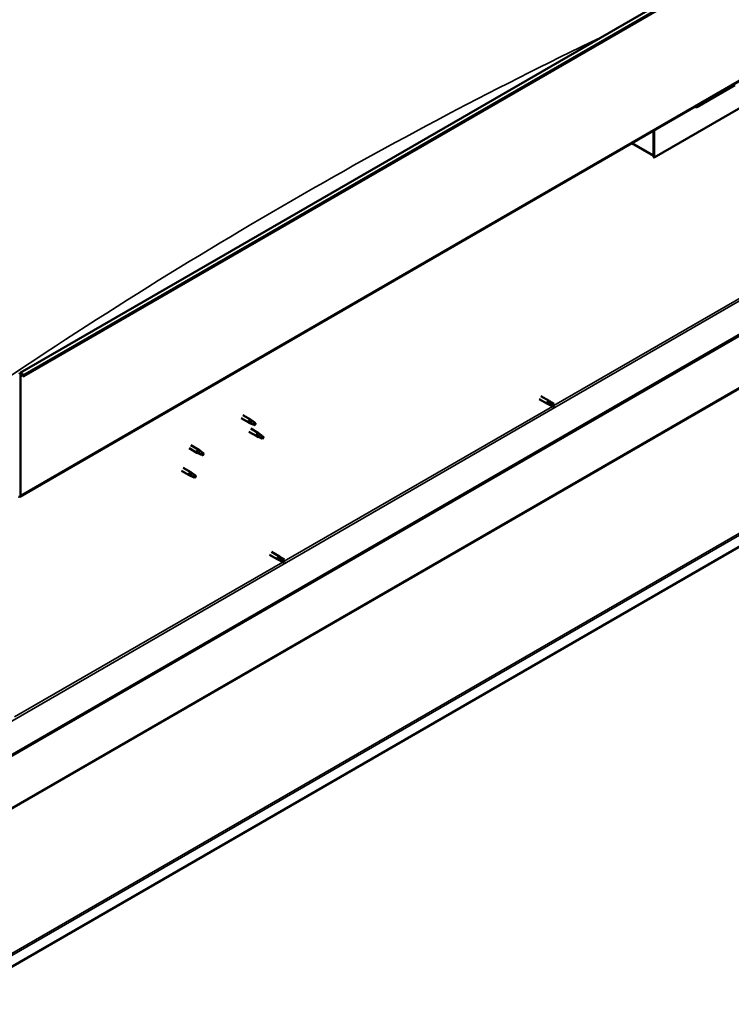
# Model space of a CAD drawing. Units: millimetres. Extents: x -6451 to 24445, y 3057 to 8837.
# Drawn here: x 22394 to 23363, y 3057 to 4397 of the extents above; entities that cross this region are included whole.
import ezdxf

# ---------------------------------------------------------------- set-up
doc = ezdxf.new("R2010")
doc.units = ezdxf.units.MM
doc.header["$LTSCALE"] = 25
doc.layers.add('Visible (ISO)', color=7, linetype='Continuous', lineweight=50)
doc.layers.add('Visible Narrow (ISO)', color=7, linetype='Continuous', lineweight=35)

msp = doc.modelspace()

# ---------------------------------------------------------------- linework, layer by layer
at = {"layer": 'Visible (ISO)'}
for p, q in [((22394.9, 3916.1), (24374.8, 5059.2)), ((24379.4, 5054.6), (22399.5, 3911.5)), ((22394.5, 3747.7), (24374.4, 4890.8)), ((24315.1, 4511.6), (22340.1, 3371.3)), ((22340.1, 3370.1), (24315.1, 4510.3)), ((23315.9, 4277.6), (23367.5, 4307.4)), ((24444, 4297.8), (22295.2, 3057.2)), ((23399.4, 4290.7), (23257.9, 4209)), ((23257.9, 4209), (23257.9, 4246.2)), ((23256.9, 4245.6), (23256.9, 4212.5)), ((23256.9, 4245.6), (23256.9, 4209.7)), ((23256.9, 4211.3), (23227.2, 4228.5)), ((23256.9, 4209.7), (23257.9, 4209)), ((22395.3, 3749.4), (22395.3, 3913.9)), ((22398.6, 3911.4), (22397.9, 3913.2)), ((22398.6, 3911.4), (22399.5, 3911.5)), ((22399.5, 3911.5), (22398.8, 3913.2)), ((23103.9, 3884.7), (23115.2, 3878.2)), ((23101.5, 3880.6), (23112.8, 3874)), ((23115.6, 3872.9), (23112.9, 3874)), ((23113.5, 3876.4), (23115.5, 3875.2)), ((23117.6, 3876.4), (23115.3, 3878.1)), ((23115.5, 3875.2), (23119.6, 3872.9)), ((23115.5, 3872.9), (23119.6, 3870.5)), ((23117.6, 3876.4), (23121.7, 3874.1)), ((23119.6, 3872.9), (23121.5, 3871.8)), ((23121.7, 3871.7), (23121.5, 3871.8)), ((22698.2, 3858.7), (22708.6, 3852.6)), ((22695.8, 3854.5), (22706.2, 3848.5)), ((22708.7, 3847.4), (22706.3, 3848.4)), ((22706.5, 3849.2), (22708.5, 3848.2)), ((22708.5, 3848.2), (22712.6, 3845.9)), ((22710.4, 3851.3), (22708.7, 3852.6)), ((22712.6, 3845.9), (22714.9, 3846.3)), ((22714.1, 3848.3), (22715.5, 3847.6)), ((22715.5, 3847.6), (22714.9, 3846.3)), ((22706.4, 3836.1), (22717, 3830)), ((22708.8, 3840.3), (22719.4, 3834.2)), ((22721.1, 3832.9), (22719.5, 3834.1)), ((22627.5, 3817.8), (22638.1, 3811.7)), ((22719.5, 3828.9), (22717.1, 3830)), ((22717.2, 3830.8), (22719.3, 3829.8)), ((22719.3, 3829.8), (22723.3, 3827.4)), ((22723.3, 3827.4), (22725.6, 3827.8)), ((22724.9, 3829.9), (22726.2, 3829.1)), ((22726.2, 3829.1), (22725.6, 3827.8)), ((22625.1, 3813.7), (22635.7, 3807.6)), ((22638.2, 3806.5), (22635.7, 3807.5)), ((22635.9, 3808.3), (22637.9, 3807.3)), ((22637.9, 3807.3), (22642, 3805)), ((22639.8, 3810.4), (22638.1, 3811.7)), ((22642, 3805), (22644.3, 3805.3)), ((22643.6, 3807.4), (22644.9, 3806.7)), ((22644.9, 3806.7), (22644.3, 3805.3)), ((22614.4, 3783.1), (22625.1, 3776.9)), ((22616.8, 3787.2), (22627.5, 3781.1)), ((22625.3, 3777.7), (22627.3, 3776.7)), ((22629.2, 3779.8), (22627.5, 3781)), ((22627.6, 3775.9), (22625.1, 3776.9)), ((22627.3, 3776.7), (22631.4, 3774.4)), ((22631.4, 3774.4), (22633.7, 3774.7)), ((22633, 3776.8), (22634.3, 3776.1)), ((22634.3, 3776.1), (22633.7, 3774.7)), ((22736.9, 3672.8), (22748.2, 3666.3)), ((22734.5, 3668.7), (22745.8, 3662.2)), ((22748.6, 3661), (22745.9, 3662.1)), ((22746.6, 3664.5), (22748.5, 3663.4)), ((22750.6, 3664.5), (22748.3, 3666.3)), ((22748.5, 3663.4), (22752.6, 3661)), ((22748.5, 3661), (22752.6, 3658.7)), ((22750.6, 3664.5), (22754.7, 3662.2)), ((22752.6, 3661), (22754.5, 3659.9)), ((22754.7, 3659.8), (22754.5, 3659.9))]:
    msp.add_line(p, q, dxfattribs=at)
for centre, major_axis, ratio, start_param, end_param in [((23311, 4283.3), (5.14, -5.58), 0.368973, 5.489162, 6.200611), ((22396.7, 3913.1), (-1.75, 3.03), 0.57735, 4.45059, 7.068583), ((22396.7, 3913.1), (-1, 1.73), 0.57735, 4.45059, 7.068583), ((23114, 3876.1), (1.2, 2.08), 0.57735, 6.213805, 9.494158), ((23116.6, 3874.7), (-1.03, -1.78), 0.57735, 5.631421, 6.283185), ((23116.6, 3874.7), (1.03, 1.78), 0.57735, 0, 1.570796), ((23120.6, 3872.3), (-1.03, -1.78), 0.57735, 6.21806, 7.853982), ((23120.6, 3872.3), (1.03, 1.78), 0.57735, 6.21806, 7.853982), ((22707.4, 3850.5), (1.2, 2.08), 0.57735, 6.213805, 9.494158), ((22710, 3849.1), (1.02, 1.78), 0.57735, 0.133634, 2.356194), ((22714, 3846.7), (-1.02, -1.78), 0.57735, 3.861865, 5.497787), ((22714, 3846.7), (1.02, 1.78), 0.57735, 3.861865, 5.497787), ((22718.2, 3832.1), (1.2, 2.08), 0.57735, 6.213805, 9.494158), ((22720.7, 3830.6), (1.02, 1.78), 0.57735, 0.133634, 2.356194), ((22724.8, 3828.3), (-1.02, -1.78), 0.57735, 3.861865, 5.497787), ((22724.8, 3828.3), (1.02, 1.78), 0.57735, 3.861865, 5.497787), ((22636.9, 3809.6), (1.2, 2.08), 0.57735, 6.213805, 9.494158), ((22639.4, 3808.2), (1.02, 1.78), 0.57735, 0.133634, 2.356194), ((22643.4, 3805.8), (-1.02, -1.78), 0.57735, 3.861865, 5.497787), ((22643.4, 3805.8), (1.02, 1.78), 0.57735, 3.861865, 5.497787), ((22626.3, 3779), (1.2, 2.08), 0.57735, 6.213805, 9.494158), ((22628.8, 3777.6), (1.02, 1.78), 0.57735, 0.133634, 2.356194), ((22632.8, 3775.2), (-1.02, -1.78), 0.57735, 3.861865, 5.497787), ((22632.8, 3775.2), (1.02, 1.78), 0.57735, 3.861865, 5.497787), ((22392.8, 3750.8), (1.75, -3.03), 0.57735, 5.497787, 7.068583), ((22747, 3664.2), (1.2, 2.08), 0.57735, 6.213805, 9.494158), ((22749.6, 3662.8), (-1.03, -1.78), 0.57735, 5.631421, 6.283185), ((22749.6, 3662.8), (1.03, 1.78), 0.57735, 0, 1.570796), ((22753.6, 3660.4), (-1.03, -1.78), 0.57735, 6.21806, 7.853982), ((22753.6, 3660.4), (1.03, 1.78), 0.57735, 6.21806, 7.853982)]:
    msp.add_ellipse(centre, major_axis=major_axis, ratio=ratio, start_param=start_param, end_param=end_param, dxfattribs=at)
for points, knots in [([(23115.1, 3873.6), (23114.9, 3873.8), (23114.7, 3873.9), (23114.3, 3874.4), (23114, 3874.6), (23113.6, 3875.2), (23113.5, 3875.5), (23113.4, 3875.9), (23113.4, 3876), (23113.5, 3876.2), (23113.5, 3876.3), (23113.5, 3876.4)], [0.9725494, 0.9725494, 0.9725494, 0.9725494, 1.0547969, 1.0547969, 1.1648244, 1.1648244, 1.2623094, 1.2623094, 1.290226, 1.290226, 1.3181426, 1.3181426, 1.3181426, 1.3181426]), ([(23119.5, 3870.6), (23119.3, 3870.7), (23119, 3870.9), (23118.2, 3871.4), (23117.6, 3871.7), (23116.5, 3872.5), (23116, 3872.9), (23115.3, 3873.4), (23115.2, 3873.5), (23115.1, 3873.6)], [1.0298299, 1.0298299, 1.0298299, 1.0298299, 1.1268672, 1.1268672, 1.3401618, 1.3401618, 1.5534565, 1.5534565, 1.5990374, 1.5990374, 1.5990374, 1.5990374]), ([(22709.1, 3847.2), (22708.8, 3847.3), (22708.6, 3847.4), (22708, 3847.7), (22707.7, 3847.9), (22707.1, 3848.2), (22706.8, 3848.5), (22706.6, 3848.8), (22706.5, 3848.9), (22706.5, 3849.1), (22706.5, 3849.1), (22706.5, 3849.2)], [0.9725494, 0.9725494, 0.9725494, 0.9725494, 1.0547969, 1.0547969, 1.1648244, 1.1648244, 1.2623094, 1.2623094, 1.290226, 1.290226, 1.3181426, 1.3181426, 1.3181426, 1.3181426]), ([(22713.9, 3845), (22713.7, 3845.1), (22713.4, 3845.3), (22712.6, 3845.7), (22712, 3845.9), (22710.7, 3846.5), (22710.1, 3846.8), (22709.3, 3847.1), (22709.2, 3847.2), (22709.1, 3847.2)], [1.0298299, 1.0298299, 1.0298299, 1.0298299, 1.1268672, 1.1268672, 1.3401618, 1.3401618, 1.5534565, 1.5534565, 1.5990374, 1.5990374, 1.5990374, 1.5990374]), ([(22710.8, 3850.9), (22710.7, 3851), (22710.6, 3851.1), (22710.4, 3851.3), (22710.4, 3851.3), (22710.4, 3851.3)], [0.9722954, 0.9722954, 0.9722954, 0.9722954, 1.054543, 1.054543, 1.0862896, 1.0862896, 1.0862896, 1.0862896]), ([(22714.1, 3848.5), (22713.9, 3848.6), (22713.7, 3848.8), (22713, 3849.2), (22712.5, 3849.6), (22711.7, 3850.2), (22711.4, 3850.5), (22711, 3850.8), (22710.9, 3850.9), (22710.8, 3850.9)], [1.0296095, 1.0296095, 1.0296095, 1.0296095, 1.1266468, 1.1266468, 1.3399415, 1.3399415, 1.5532361, 1.5532361, 1.5988171, 1.5988171, 1.5988171, 1.5988171]), ([(22721.6, 3832.5), (22721.5, 3832.6), (22721.3, 3832.7), (22721.2, 3832.8), (22721.2, 3832.8), (22721.1, 3832.9)], [0.9722954, 0.9722954, 0.9722954, 0.9722954, 1.054543, 1.054543, 1.0862896, 1.0862896, 1.0862896, 1.0862896]), ([(22724.9, 3830), (22724.6, 3830.2), (22724.4, 3830.3), (22723.7, 3830.8), (22723.3, 3831.1), (22722.5, 3831.8), (22722.1, 3832.1), (22721.7, 3832.4), (22721.6, 3832.4), (22721.6, 3832.5)], [1.0296095, 1.0296095, 1.0296095, 1.0296095, 1.1266468, 1.1266468, 1.3399415, 1.3399415, 1.5532361, 1.5532361, 1.5988171, 1.5988171, 1.5988171, 1.5988171]), ([(22719.8, 3828.8), (22719.6, 3828.9), (22719.3, 3829), (22718.8, 3829.3), (22718.5, 3829.4), (22717.9, 3829.8), (22717.6, 3830), (22717.3, 3830.4), (22717.3, 3830.4), (22717.2, 3830.6), (22717.2, 3830.7), (22717.2, 3830.8)], [0.9725494, 0.9725494, 0.9725494, 0.9725494, 1.0547969, 1.0547969, 1.1648244, 1.1648244, 1.2623094, 1.2623094, 1.290226, 1.290226, 1.3181426, 1.3181426, 1.3181426, 1.3181426]), ([(22724.7, 3826.6), (22724.4, 3826.7), (22724.2, 3826.8), (22723.3, 3827.2), (22722.7, 3827.5), (22721.5, 3828), (22720.8, 3828.3), (22720.1, 3828.7), (22720, 3828.7), (22719.8, 3828.8)], [1.0298299, 1.0298299, 1.0298299, 1.0298299, 1.1268672, 1.1268672, 1.3401618, 1.3401618, 1.5534565, 1.5534565, 1.5990374, 1.5990374, 1.5990374, 1.5990374]), ([(22638.5, 3806.3), (22638.3, 3806.4), (22638, 3806.5), (22637.5, 3806.8), (22637.1, 3807), (22636.6, 3807.3), (22636.2, 3807.6), (22636, 3807.9), (22636, 3808), (22635.9, 3808.2), (22635.9, 3808.2), (22635.9, 3808.3)], [0.9725494, 0.9725494, 0.9725494, 0.9725494, 1.0547969, 1.0547969, 1.1648244, 1.1648244, 1.2623094, 1.2623094, 1.290226, 1.290226, 1.3181426, 1.3181426, 1.3181426, 1.3181426]), ([(22643.4, 3804.1), (22643.1, 3804.2), (22642.8, 3804.4), (22642, 3804.8), (22641.4, 3805), (22640.1, 3805.6), (22639.5, 3805.9), (22638.8, 3806.2), (22638.6, 3806.3), (22638.5, 3806.3)], [1.0298299, 1.0298299, 1.0298299, 1.0298299, 1.1268672, 1.1268672, 1.3401618, 1.3401618, 1.5534565, 1.5534565, 1.5990374, 1.5990374, 1.5990374, 1.5990374]), ([(22640.3, 3810), (22640.1, 3810.1), (22640, 3810.2), (22639.9, 3810.4), (22639.8, 3810.4), (22639.8, 3810.4)], [0.9722954, 0.9722954, 0.9722954, 0.9722954, 1.054543, 1.054543, 1.0862896, 1.0862896, 1.0862896, 1.0862896]), ([(22643.5, 3807.6), (22643.3, 3807.7), (22643.1, 3807.8), (22642.4, 3808.3), (22642, 3808.7), (22641.2, 3809.3), (22640.8, 3809.6), (22640.4, 3809.9), (22640.3, 3810), (22640.3, 3810)], [1.0296095, 1.0296095, 1.0296095, 1.0296095, 1.1266468, 1.1266468, 1.3399415, 1.3399415, 1.5532361, 1.5532361, 1.5988171, 1.5988171, 1.5988171, 1.5988171]), ([(22627.9, 3775.7), (22627.7, 3775.8), (22627.4, 3775.9), (22626.8, 3776.2), (22626.5, 3776.3), (22625.9, 3776.7), (22625.6, 3777), (22625.4, 3777.3), (22625.4, 3777.4), (22625.3, 3777.5), (22625.3, 3777.6), (22625.3, 3777.7)], [0.9725494, 0.9725494, 0.9725494, 0.9725494, 1.0547969, 1.0547969, 1.1648244, 1.1648244, 1.2623094, 1.2623094, 1.290226, 1.290226, 1.3181426, 1.3181426, 1.3181426, 1.3181426]), ([(22629.7, 3779.4), (22629.5, 3779.5), (22629.4, 3779.6), (22629.3, 3779.7), (22629.2, 3779.8), (22629.2, 3779.8)], [0.9722954, 0.9722954, 0.9722954, 0.9722954, 1.054543, 1.054543, 1.0862896, 1.0862896, 1.0862896, 1.0862896]), ([(22632.9, 3776.9), (22632.7, 3777.1), (22632.5, 3777.2), (22631.8, 3777.7), (22631.4, 3778), (22630.6, 3778.7), (22630.2, 3779), (22629.8, 3779.3), (22629.7, 3779.4), (22629.7, 3779.4)], [1.0296095, 1.0296095, 1.0296095, 1.0296095, 1.1266468, 1.1266468, 1.3399415, 1.3399415, 1.5532361, 1.5532361, 1.5988171, 1.5988171, 1.5988171, 1.5988171]), ([(22632.7, 3773.5), (22632.5, 3773.6), (22632.2, 3773.7), (22631.4, 3774.2), (22630.8, 3774.4), (22629.5, 3775), (22628.9, 3775.2), (22628.2, 3775.6), (22628, 3775.7), (22627.9, 3775.7)], [1.0298299, 1.0298299, 1.0298299, 1.0298299, 1.1268672, 1.1268672, 1.3401618, 1.3401618, 1.5534565, 1.5534565, 1.5990374, 1.5990374, 1.5990374, 1.5990374]), ([(22748.1, 3661.7), (22747.9, 3661.9), (22747.7, 3662.1), (22747.3, 3662.5), (22747, 3662.7), (22746.7, 3663.3), (22746.5, 3663.6), (22746.4, 3664), (22746.4, 3664.1), (22746.5, 3664.3), (22746.5, 3664.4), (22746.6, 3664.5)], [0.9725494, 0.9725494, 0.9725494, 0.9725494, 1.0547969, 1.0547969, 1.1648244, 1.1648244, 1.2623094, 1.2623094, 1.290226, 1.290226, 1.3181426, 1.3181426, 1.3181426, 1.3181426]), ([(22752.5, 3658.7), (22752.3, 3658.8), (22752.1, 3659), (22751.2, 3659.5), (22750.7, 3659.8), (22749.5, 3660.6), (22749, 3661), (22748.3, 3661.5), (22748.2, 3661.6), (22748.1, 3661.7)], [1.0298299, 1.0298299, 1.0298299, 1.0298299, 1.1268672, 1.1268672, 1.3401618, 1.3401618, 1.5534565, 1.5534565, 1.5990374, 1.5990374, 1.5990374, 1.5990374])]:
    msp.add_open_spline(points, degree=3, knots=knots, dxfattribs=at)
for points in [[(23121.5, 3871.8), (23120.9, 3871.4), (23120.2, 3871), (23119.5, 3870.6)], [(23121.5, 3871.8), (23121.5, 3872.6), (23121.6, 3873.3), (23121.7, 3874)], [(22714.9, 3846.3), (22714.6, 3845.9), (22714.3, 3845.5), (22713.9, 3845)], [(22714.9, 3846.3), (22714.6, 3847), (22714.3, 3847.7), (22714.1, 3848.5)], [(22725.6, 3827.8), (22725.3, 3827.4), (22725, 3827), (22724.7, 3826.6)], [(22725.6, 3827.8), (22725.3, 3828.5), (22725.1, 3829.2), (22724.9, 3830)], [(22644.3, 3805.3), (22644, 3805), (22643.7, 3804.5), (22643.4, 3804.1)], [(22644.3, 3805.3), (22644, 3806), (22643.8, 3806.8), (22643.5, 3807.6)], [(22633.7, 3774.7), (22633.4, 3774.3), (22633.1, 3773.9), (22632.7, 3773.5)], [(22633.7, 3774.7), (22633.4, 3775.4), (22633.2, 3776.2), (22632.9, 3776.9)], [(22754.5, 3659.9), (22753.9, 3659.5), (22753.2, 3659.1), (22752.5, 3658.7)], [(22754.5, 3659.9), (22754.5, 3660.7), (22754.6, 3661.4), (22754.7, 3662.2)]]:
    msp.add_open_spline(points, degree=3, dxfattribs=at)
at = {"layer": 'Visible Narrow (ISO)'}
for p, q in [((24378.7, 5056.3), (22398.8, 3913.2)), ((24375.2, 4892.4), (22395.3, 3749.4)), ((22337.6, 3416), (24275.1, 4534.6)), ((24272.5, 4413.5), (22295.1, 3271.9)), ((22295.2, 3273.6), (24271.6, 4414.6)), ((22295, 3075.4), (24442.7, 4315.4)), ((24444, 4313.2), (22295.2, 3072.7)), ((23228.2, 4229.1), (23256.9, 4212.5)), ((23121.5, 3871.8), (23486.4, 4082.5)), ((22395.3, 3913.9), (22394.2, 3914.5)), ((22396.7, 3914.7), (22395.3, 3913.9)), ((22398.8, 3913.2), (22397.9, 3913.2)), ((22754.5, 3659.9), (23119.4, 3870.6)), ((22394.2, 3750), (22395.3, 3749.4)), ((22387.5, 3448.1), (22752.4, 3658.8))]:
    msp.add_line(p, q, dxfattribs=at)
msp.add_ellipse((22765.4, -1499.2), major_axis=(-3460, -5992.8), ratio=0.57735, start_param=3.841026, end_param=4.024492, dxfattribs=at)

doc.saveas('drawing.dxf')
